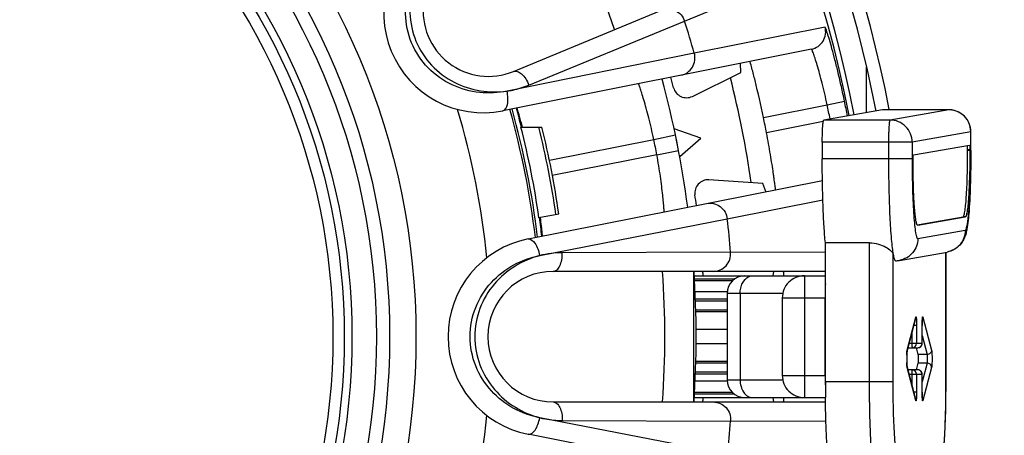
# Model space of a CAD drawing. Units: millimetres. Extents: x 0 to 841, y 0 to 594.
# Drawn here: x 415 to 437, y 268 to 278 of the extents above; entities that cross this region are included whole.
import ezdxf

# ---------------------------------------------------------------- set-up
doc = ezdxf.new("R2010")
doc.units = ezdxf.units.MM
doc.header["$LTSCALE"] = 46.255
doc.layers.get('0').update_dxf_attribs({"linetype": 'CONTINUOUS'})
doc.layers.add('A_STD', color=7, linetype='CONTINUOUS')

msp = doc.modelspace()

# ---------------------------------------------------------------- linework, layer by layer
at = {"color": 7, "linetype": 'Continuous'}
for p, q in [((425.818, 276.357), (431.934, 278.89)), ((432.551, 276.859), (425.578, 275.465)), ((430.953, 276.331), (430.948, 276.539)), ((429.861, 275.793), (430.953, 276.331)), ((433.797, 275.427), (433.797, 276.453)), ((434.156, 275.49), (432.83, 275.258)), ((434.156, 275.49), (434.156, 275.49)), ((435.652, 275.49), (434.156, 275.49)), ((425.989, 275.095), (426.461, 275.095)), ((430.055, 274.851), (429.451, 275.056)), ((436.152, 274.568), (436.152, 274.99)), ((429.549, 274.568), (429.479, 274.923)), ((429.575, 274.431), (430.055, 274.851)), ((432.796, 274.758), (432.796, 274.38)), ((436.123, 274.685), (434.854, 274.463)), ((436.08, 274.568), (436.08, 274.585)), ((436.123, 274.685), (436.123, 274.685)), ((436.13, 274.568), (436.13, 274.585)), ((426.153, 272.571), (432.8, 273.893)), ((431.451, 273.828), (430.236, 273.907)), ((431.524, 273.64), (431.451, 273.828)), ((426.394, 273.053), (426.843, 273.142)), ((434.942, 272.887), (435.977, 273.068)), ((434.953, 272.88), (436.027, 273.068)), ((434.953, 272.88), (434.951, 272.88)), ((433.863, 272.483), (432.866, 272.483)), ((432.866, 269.352), (432.866, 272.483)), ((434.54, 272.088), (435.615, 272.276)), ((435.584, 272.271), (435.584, 269.282)), ((432.866, 271.839), (426.717, 271.839)), ((429.898, 268.889), (429.898, 271.839)), ((431.683, 271.739), (431.701, 271.839)), ((429.904, 271.739), (432.866, 271.739)), ((430.647, 271.339), (430.647, 269.389)), ((431.892, 271.239), (431.892, 269.489)), ((432.858, 269.489), (432.858, 271.239)), ((430.647, 270.964), (429.938, 270.964)), ((434.711, 270.032), (434.906, 270.782)), ((435.053, 270.214), (435.053, 270.614)), ((434.732, 270.114), (434.953, 270.114)), ((434.711, 270.033), (434.71, 270.022)), ((434.711, 270.032), (434.711, 270.033)), ((434.906, 268.946), (434.711, 269.696)), ((434.711, 269.695), (434.711, 269.696)), ((434.953, 269.614), (434.732, 269.614)), ((435.053, 269.114), (435.053, 269.514)), ((429.904, 268.989), (432.868, 268.989)), ((431.701, 268.889), (431.683, 268.989)), ((426.717, 268.889), (432.869, 268.889)), ((433.129, 266.777), (426.153, 268.158))]:
    msp.add_line(p, q, dxfattribs=at)
at = {"color": 9, "linetype": 'Continuous'}
for p, q in [((429.686, 277.491), (432.467, 278.646)), ((426.169, 276.047), (429.686, 277.491)), ((432.858, 277.358), (429.905, 276.771)), ((429.905, 276.771), (425.674, 275.912)), ((431.467, 275.317), (432.906, 275.604)), ((432.906, 275.604), (433.298, 275.685)), ((434.156, 275.49), (434.156, 275.49)), ((435.652, 275.49), (434.327, 275.258)), ((435.652, 275.49), (435.652, 275.49)), ((432.818, 275.222), (431.536, 274.968)), ((434.327, 275.258), (432.83, 275.258)), ((436.151, 274.99), (434.826, 274.758)), ((436.151, 274.99), (436.152, 274.99)), ((436.151, 274.568), (436.151, 274.99)), ((426.631, 274.35), (428.989, 274.822)), ((428.989, 274.822), (429.479, 274.923)), ((434.826, 274.758), (432.796, 274.758)), ((434.292, 274.758), (434.292, 274.38)), ((434.826, 274.758), (434.826, 274.38)), ((429.058, 274.475), (429.549, 274.568)), ((436.13, 274.585), (436.08, 274.585)), ((436.13, 274.568), (436.08, 274.568)), ((436.151, 274.568), (436.152, 274.568)), ((429.058, 274.475), (426.696, 274.005)), ((434.826, 274.38), (432.796, 274.38)), ((430.65, 273.025), (432.809, 273.457)), ((426.412, 272.195), (430.65, 273.025)), ((436.027, 273.068), (435.977, 273.068)), ((434.953, 272.58), (436.027, 272.768)), ((433.863, 269.352), (433.863, 272.483)), ((430.724, 272.272), (426.923, 272.259)), ((432.869, 272.269), (430.724, 272.272)), ((435.583, 272.27), (435.583, 269.282)), ((434.397, 269.352), (434.397, 272.224)), ((432.392, 271.739), (432.392, 268.989)), ((431.902, 271.339), (430.647, 271.339)), ((430.939, 271.339), (430.939, 269.389)), ((431.892, 271.239), (432.866, 271.239)), ((434.714, 270.057), (434.909, 270.808)), ((435.07, 270.808), (435.265, 270.057)), ((434.927, 270.614), (434.863, 270.614)), ((434.927, 270.614), (434.927, 270.214)), ((435.052, 270.614), (435.053, 270.614)), ((435.052, 270.214), (435.052, 270.614)), ((434.82, 270.451), (434.82, 270.214)), ((435.053, 270.387), (435.164, 269.961)), ((434.712, 270.049), (434.714, 270.057)), ((434.758, 270.214), (435.053, 270.214)), ((435.164, 269.961), (434.964, 269.961)), ((434.909, 268.921), (434.714, 269.671)), ((435.164, 269.768), (434.964, 269.768)), ((435.164, 269.768), (435.053, 269.341)), ((435.265, 269.671), (435.07, 268.921)), ((430.647, 269.389), (431.902, 269.389)), ((431.892, 269.489), (432.866, 269.489)), ((434.758, 269.514), (435.053, 269.514)), ((434.82, 269.514), (434.82, 269.277)), ((434.927, 269.514), (434.927, 269.114)), ((435.052, 269.114), (435.052, 269.514)), ((432.866, 269.352), (434.397, 269.352)), ((435.584, 269.282), (435.583, 269.282)), ((434.927, 269.114), (434.863, 269.114)), ((435.052, 269.114), (435.053, 269.114)), ((430.651, 267.708), (426.413, 268.534)), ((426.923, 268.469), (430.724, 268.457)), ((430.724, 268.457), (432.881, 268.459))]:
    msp.add_line(p, q, dxfattribs=at)
for radius in [52.163, 49.295, 32.565, 31.991, 16.12, 15.225, 14.673]:
    msp.add_circle((407.497, 270.364), radius, dxfattribs=at)
at = {"color": 7, "linetype": 'Continuous'}
msp.add_circle((407.497, 270.364), 15.525, dxfattribs=at)
at = {"color": 9, "linetype": 'Continuous'}
for centre, radius, start, end in [((407.497, 270.364), 27.3, 106.0134, 292.7223), ((407.497, 270.364), 27.3, 10.8374, 73.9866), ((407.497, 270.364), 21.742, 18.6101, 26.3899), ((407.497, 270.364), 23.306, 15.9558, 17.8056), ((432.473, 277.251), 0.4, 281.3129, 15.4232), ((407.497, 270.364), 23.95, 8.3588, 14.1393), ((407.497, 270.364), 25.945, 10.9332, 11.6528), ((407.497, 270.364), 26.344, 10.9128, 11.6528), ((407.497, 270.364), 17.813, 5.747, 16.7552), ((435.652, 274.997), 0.494, 88.5249, 89.9993), ((435.652, 274.992), 0.498, 84.8297, 88.5222), ((435.652, 274.99), 0.5, 81.7379, 84.8312), ((435.652, 274.99), 0.501, 79.8065, 81.7383), ((435.652, 274.991), 0.499, 76.0917, 79.8081), ((435.653, 274.995), 0.495, 74.8435, 76.0892), ((435.652, 274.993), 0.497, 70.5382, 74.84), ((435.652, 274.992), 0.498, 69.9288, 70.5398), ((435.651, 274.991), 0.499, 65.0621, 69.9272), ((435.651, 274.99), 0.501, 0.0291, 65.0204), ((407.497, 270.364), 19.478, 8.1599, 14.0564), ((407.497, 270.364), 21.95, 10.7932, 11.7165), ((407.497, 270.364), 23.306, 4.6944, 6.5556), ((407.497, 270.364), 21.742, 356.1101, 3.8899), ((434.816, 270.806), 0.0938, 345.4487, 0.9989), ((434.62, 270.056), 0.0938, 345.4487, 0.9989), ((434.827, 270.214), 0.0999, 270.0699, 0.0698), ((434.953, 270.214), 0.0999, 270.0701, 0.0696), ((437.401, 269.864), 2.697, 178.2011, 181.7987), ((434.62, 269.673), 0.0938, 359.0011, 14.5513), ((434.827, 269.514), 0.0999, 359.9304, 89.9299), ((434.953, 269.515), 0.0991, 82.2209, 89.9748), ((434.953, 269.514), 0.101, 74.7916, 82.2357), ((434.953, 269.516), 0.0985, 67.3759, 70.4006), ((434.953, 269.515), 0.0992, 60.0146, 67.358), ((434.952, 269.514), 0.1, 359.9754, 60.0082), ((434.816, 268.922), 0.0938, 359.0011, 14.5513), ((407.497, 270.364), 17.813, 343.247, 354.2552), ((407.497, 270.364), 23.306, 353.4558, 355.3056)]:
    msp.add_arc(centre, radius, start, end, dxfattribs=at)
at = {"color": 7, "linetype": 'Continuous'}
for centre, radius, start, end in [((407.497, 270.364), 27, 106.0134, 292.7251), ((407.497, 270.364), 27, 10.8762, 73.9866), ((425.138, 277.672), 2.25, 123.7496, 281.2545), ((425.254, 277.72), 1.475, 112.5, 292.5), ((407.497, 270.364), 22.45, 7.4829, 15.0277), ((407.497, 270.364), 22.65, 14.3745, 14.9948), ((429.728, 276.062), 0.3, 194.3782, 296.2464), ((407.497, 270.364), 18.95, 6.7858, 15.7169), ((407.497, 270.364), 19, 6.7883, 15.7164), ((407.497, 270.364), 19.1, 14.3409, 15.6823), ((435.652, 274.99), 0.5, 359.9984, 90.0006), ((413.087, 271.68), 13.38, 14.9407, 15.4987), ((407.497, 270.364), 24.477, 10.8403, 11.6738), ((407.497, 270.364), 19.088, 8.0966, 14.3503), ((412.272, 271.461), 14.224, 14.8029, 14.9435), ((407.497, 270.364), 19.545, 8.1697, 14.0112), ((430.216, 273.608), 0.3, 86.2534, 188.122), ((407.497, 270.364), 22.65, 7.5162, 8.1255), ((407.497, 270.364), 19.1, 6.8209, 8.0986), ((414.097, 271.408), 12.441, 6.715, 7.6266), ((426.592, 270.365), 2.25, 101.25, 258.7545), ((434.452, 272.59), 0.51, 270.01, 279.926), ((426.717, 270.364), 1.475, 90, 270), ((407.497, 270.364), 22.45, 356.2329, 3.7671), ((407.497, 270.364), 22.65, 3.4804, 3.7338), ((431.047, 271.339), 0.4, 90, 180), ((432.392, 271.239), 0.5, 89.9999, 180.0008), ((434.953, 270.214), 0.1, 269.9981, 0.005), ((435.941, 269.914), 1.236, 176.2692, 177.1769), ((434.953, 269.514), 0.1, 359.9994, 90.0005), ((431.047, 269.389), 0.4, 180, 270), ((432.392, 269.489), 0.5, 179.9992, 270.0001), ((439.894, 269.489), 7.036, 179.9984, 180.7046), ((439.168, 269.479), 6.31, 180.6959, 181.8254), ((465.578, 269.352), 32.712, 179.9993, 180.5248), ((407.497, 270.364), 22.65, 356.2662, 356.5196), ((464.875, 269.346), 32.009, 180.5254, 180.6389)]:
    msp.add_arc(centre, radius, start, end, dxfattribs=at)
at = {"color": 9, "linetype": 'Continuous'}
for points, knots in [([(425.674, 275.912), (425.472, 275.871), (425.043, 275.847), (424.412, 276.023), (423.859, 276.411), (423.479, 276.984), (423.342, 277.657), (423.458, 278.323), (423.779, 278.894), (424.099, 279.18), (424.271, 279.294)], [0, 0, 0, 0, 0.11878, 0.242887, 0.370632, 0.499983, 0.629336, 0.757088, 0.881212, 1, 1, 1, 1]), ([(424.271, 279.294), (423.95, 279.051), (423.562, 278.51), (423.443, 277.672), (423.58, 277.025), (423.94, 276.471), (424.462, 276.082), (425.063, 275.89), (425.476, 275.885), (425.674, 275.912)], [0, 0, 0, 0, 0.240979, 0.369009, 0.498639, 0.628268, 0.75629, 0.880727, 1, 1, 1, 1]), ([(429.156, 277.739), (429.206, 277.76), (429.317, 277.781), (429.48, 277.742), (429.614, 277.641), (429.669, 277.543), (429.686, 277.491)], [0, 0, 0, 0, 0.248741, 0.498252, 0.748805, 1, 1, 1, 1]), ([(433.298, 275.685), (433.275, 275.794), (433.229, 276.009), (433.158, 276.319), (433.087, 276.604), (433.02, 276.855), (432.968, 277.037), (432.932, 277.157), (432.91, 277.227), (432.892, 277.281), (432.877, 277.324), (432.867, 277.343), (432.861, 277.358), (432.858, 277.358)], [0, 0, 0, 0, 0.19331, 0.379523, 0.551608, 0.703103, 0.828074, 0.879006, 0.921505, 0.955126, 0.979518, 0.994436, 1, 1, 1, 1]), ([(429.603, 276.27), (429.656, 276.28), (429.759, 276.325), (429.872, 276.447), (429.928, 276.606), (429.92, 276.718), (429.905, 276.771)], [0, 0, 0, 0, 0.248741, 0.498253, 0.748805, 1, 1, 1, 1]), ([(432.906, 275.604), (432.889, 275.687), (432.853, 275.85), (432.797, 276.084), (432.74, 276.299), (432.686, 276.486), (432.644, 276.622), (432.614, 276.711), (432.596, 276.763), (432.58, 276.803), (432.568, 276.834), (432.56, 276.849), (432.554, 276.86), (432.551, 276.859)], [0, 0, 0, 0, 0.194301, 0.381181, 0.553407, 0.704522, 0.828789, 0.879342, 0.921496, 0.954851, 0.979102, 0.994059, 1, 1, 1, 1]), ([(425.818, 276.357), (425.845, 276.368), (425.919, 276.364), (426.015, 276.297), (426.104, 276.188), (426.15, 276.097), (426.169, 276.047)], [0, 0, 0, 0, 0.173055, 0.399585, 0.683782, 1, 1, 1, 1]), ([(425.674, 275.912), (425.717, 275.918), (425.886, 275.948), (426.051, 275.999), (426.169, 276.047)], [0, 0, 0, 0, 0.254141, 1, 1, 1, 1]), ([(428.989, 274.822), (428.972, 274.904), (428.936, 275.066), (428.878, 275.301), (428.821, 275.515), (428.768, 275.703), (428.726, 275.839), (428.698, 275.928), (428.681, 275.981), (428.669, 276.02), (428.656, 276.054), (428.656, 276.065), (428.647, 276.08), (428.649, 276.079)], [0, 0, 0, 0, 0.194754, 0.382077, 0.554718, 0.706201, 0.83072, 0.881319, 0.923444, 0.956669, 0.980658, 0.995147, 1, 1, 1, 1]), ([(425.579, 275.466), (425.638, 275.477), (425.692, 275.605), (425.698, 275.757), (425.685, 275.859), (425.674, 275.911)], [0, 0, 0, 0, 0.374257, 0.66868, 1, 1, 1, 1]), ([(434.327, 275.258), (434.325, 275.258), (434.322, 275.254), (434.317, 275.241), (434.312, 275.212), (434.307, 275.167), (434.302, 275.105), (434.298, 275.03), (434.293, 274.913), (434.292, 274.821), (434.292, 274.758)], [0, 0, 0, 0, 0.00894, 0.025577, 0.08486, 0.178052, 0.302028, 0.452135, 0.622852, 1, 1, 1, 1]), ([(434.826, 274.758), (434.826, 274.823), (434.8, 274.954), (434.689, 275.121), (434.523, 275.232), (434.391, 275.258), (434.327, 275.258)], [0, 0, 0, 0, 0.250265, 0.500391, 0.75029, 1, 1, 1, 1]), ([(436.027, 272.768), (436.032, 272.769), (436.043, 272.783), (436.053, 272.811), (436.065, 272.856), (436.076, 272.917), (436.087, 272.993), (436.101, 273.123), (436.117, 273.319), (436.132, 273.588), (436.143, 273.893), (436.15, 274.224), (436.151, 274.452), (436.151, 274.568)], [0, 0, 0, 0, 0.008939, 0.025566, 0.050874, 0.084894, 0.127417, 0.1781, 0.302038, 0.452182, 0.622905, 0.80786, 1, 1, 1, 1]), ([(429.225, 273.182), (429.226, 273.184), (429.223, 273.193), (429.224, 273.211), (429.22, 273.243), (429.218, 273.286), (429.213, 273.34), (429.205, 273.434), (429.191, 273.576), (429.168, 273.769), (429.139, 273.99), (429.103, 274.228), (429.074, 274.391), (429.058, 274.475)], [0, 0, 0, 0, 0.004861, 0.019359, 0.043361, 0.076613, 0.11876, 0.169395, 0.293969, 0.44546, 0.61804, 0.805264, 1, 1, 1, 1]), ([(434.292, 274.38), (434.292, 274.151), (434.297, 273.713), (434.316, 273.107), (434.343, 272.666), (434.372, 272.385), (434.388, 272.272), (434.397, 272.224)], [0, 0, 0, 0, 0.318554, 0.608059, 0.842207, 0.93169, 1, 1, 1, 1]), ([(434.826, 274.38), (434.826, 274.262), (434.827, 274.031), (434.834, 273.695), (434.846, 273.386), (434.861, 273.116), (434.879, 272.895), (434.897, 272.746), (434.914, 272.658), (434.924, 272.62), (434.934, 272.598), (434.94, 272.586), (434.948, 272.58), (434.953, 272.58)], [0, 0, 0, 0, 0.19481, 0.382105, 0.554526, 0.705461, 0.829078, 0.920721, 0.9535, 0.977285, 0.985831, 0.992255, 1, 1, 1, 1]), ([(430.179, 273.372), (430.232, 273.383), (430.344, 273.381), (430.496, 273.311), (430.609, 273.186), (430.644, 273.079), (430.65, 273.025)], [0, 0, 0, 0, 0.248741, 0.498252, 0.748805, 1, 1, 1, 1]), ([(436.027, 272.768), (436.027, 272.711), (436.007, 272.594), (435.918, 272.44), (435.783, 272.326), (435.672, 272.286), (435.615, 272.276)], [0, 0, 0, 0, 0.250289, 0.500343, 0.750214, 1, 1, 1, 1]), ([(426.153, 272.571), (426.212, 272.583), (426.311, 272.485), (426.374, 272.347), (426.402, 272.249), (426.411, 272.196)], [0, 0, 0, 0, 0.374195, 0.668652, 1, 1, 1, 1]), ([(434.953, 272.58), (434.953, 272.522), (434.933, 272.406), (434.844, 272.252), (434.709, 272.138), (434.597, 272.098), (434.54, 272.088)], [0, 0, 0, 0, 0.250289, 0.500343, 0.750214, 1, 1, 1, 1]), ([(426.923, 272.259), (426.838, 272.259), (426.666, 272.247), (426.496, 272.216), (426.412, 272.195)], [0, 0, 0, 0, 0.494725, 1, 1, 1, 1]), ([(426.717, 271.839), (426.746, 271.839), (426.813, 271.871), (426.876, 271.97), (426.917, 272.104), (426.924, 272.206), (426.923, 272.259)], [0, 0, 0, 0, 0.173055, 0.399585, 0.683782, 1, 1, 1, 1]), ([(430.33, 271.839), (430.384, 271.839), (430.494, 271.862), (430.63, 271.96), (430.715, 272.105), (430.729, 272.217), (430.724, 272.272)], [0, 0, 0, 0, 0.248741, 0.498252, 0.748805, 1, 1, 1, 1]), ([(426.413, 268.534), (426.211, 268.573), (425.806, 268.715), (425.29, 269.119), (424.928, 269.689), (424.796, 270.363), (424.927, 271.038), (425.289, 271.609), (425.804, 272.013), (426.209, 272.155), (426.412, 272.195)], [0, 0, 0, 0, 0.11878, 0.242887, 0.370632, 0.499983, 0.629336, 0.757088, 0.881212, 1, 1, 1, 1]), ([(426.412, 272.195), (426.022, 272.093), (425.456, 271.742), (425.025, 271.014), (424.905, 270.363), (425.025, 269.713), (425.359, 269.154), (425.84, 268.747), (426.22, 268.584), (426.413, 268.534)], [0, 0, 0, 0, 0.240979, 0.369009, 0.498639, 0.628268, 0.75629, 0.880727, 1, 1, 1, 1]), ([(430.939, 271.339), (430.939, 271.381), (430.948, 271.462), (430.997, 271.602), (431.073, 271.691), (431.135, 271.72)], [0, 0, 0, 0, 0.279084, 0.545029, 1, 1, 1, 1]), ([(431.135, 271.72), (431.142, 271.723), (431.17, 271.734), (431.2, 271.739), (431.222, 271.739)], [0, 0, 0, 0, 0.256108, 1, 1, 1, 1]), ([(434.909, 270.808), (434.91, 270.809), (434.91, 270.811), (434.911, 270.813), (434.913, 270.815), (434.914, 270.814), (434.915, 270.812), (434.917, 270.806), (434.919, 270.796), (434.921, 270.78), (434.923, 270.75), (434.925, 270.726), (434.925, 270.708)], [0, 0, 0, 0, 0.032955, 0.054944, 0.06758, 0.078694, 0.098286, 0.12886, 0.223785, 0.362617, 0.541697, 1, 1, 1, 1]), ([(434.925, 270.708), (434.926, 270.701), (434.927, 270.669), (434.927, 270.638), (434.927, 270.614)], [0, 0, 0, 0, 0.236899, 1, 1, 1, 1]), ([(435.052, 270.614), (435.052, 270.622), (435.053, 270.654), (435.053, 270.685), (435.054, 270.708)], [0, 0, 0, 0, 0.258732, 1, 1, 1, 1]), ([(435.054, 270.708), (435.055, 270.726), (435.056, 270.75), (435.059, 270.78), (435.061, 270.796), (435.062, 270.806), (435.064, 270.812), (435.065, 270.814), (435.067, 270.815), (435.068, 270.813), (435.069, 270.811), (435.07, 270.809), (435.07, 270.808)], [0, 0, 0, 0, 0.458308, 0.637386, 0.776216, 0.871137, 0.901709, 0.921299, 0.932414, 0.945051, 0.967043, 1, 1, 1, 1]), ([(434.705, 269.949), (434.706, 269.969), (434.707, 270.002), (434.71, 270.036), (434.712, 270.049)], [0, 0, 0, 0, 0.597374, 1, 1, 1, 1]), ([(434.82, 270.214), (434.82, 270.201), (434.821, 270.178), (434.822, 270.15), (434.823, 270.132), (434.824, 270.123), (434.825, 270.118), (434.826, 270.114), (434.827, 270.114)], [0, 0, 0, 0, 0.379902, 0.702286, 0.826098, 0.918685, 0.976597, 1, 1, 1, 1]), ([(435.265, 270.057), (435.265, 270.032), (435.242, 269.981), (435.189, 269.961), (435.164, 269.961)], [0, 0, 0, 0, 0.494409, 1, 1, 1, 1]), ([(435.265, 270.057), (435.268, 270.049), (435.27, 270.025), (435.275, 269.96), (435.276, 269.864), (435.275, 269.768), (435.27, 269.704), (435.268, 269.68), (435.265, 269.671)], [0, 0, 0, 0, 0.070241, 0.185583, 0.5, 0.814417, 0.929759, 1, 1, 1, 1]), ([(435.164, 269.961), (435.165, 269.956), (435.166, 269.944), (435.169, 269.912), (435.169, 269.864), (435.169, 269.816), (435.166, 269.784), (435.165, 269.772), (435.164, 269.768)], [0, 0, 0, 0, 0.070235, 0.185616, 0.5, 0.814384, 0.929765, 1, 1, 1, 1]), ([(434.708, 269.719), (434.708, 269.724), (434.706, 269.744), (434.706, 269.764), (434.705, 269.779)], [0, 0, 0, 0, 0.223838, 1, 1, 1, 1]), ([(434.714, 269.671), (434.713, 269.674), (434.71, 269.689), (434.709, 269.706), (434.708, 269.719)], [0, 0, 0, 0, 0.166265, 1, 1, 1, 1]), ([(434.827, 269.614), (434.826, 269.614), (434.825, 269.611), (434.824, 269.606), (434.823, 269.596), (434.822, 269.578), (434.821, 269.55), (434.82, 269.527), (434.82, 269.514)], [0, 0, 0, 0, 0.023403, 0.081315, 0.173902, 0.297714, 0.620098, 1, 1, 1, 1]), ([(435.265, 269.671), (435.265, 269.696), (435.242, 269.748), (435.189, 269.768), (435.164, 269.768)], [0, 0, 0, 0, 0.494409, 1, 1, 1, 1]), ([(430.939, 269.389), (430.939, 269.338), (430.953, 269.238), (431.012, 269.107), (431.104, 269.013), (431.185, 268.989), (431.222, 268.989)], [0, 0, 0, 0, 0.288005, 0.555334, 0.790507, 1, 1, 1, 1]), ([(434.023, 267.052), (434.016, 267.053), (434.002, 267.069), (433.989, 267.104), (433.974, 267.161), (433.953, 267.275), (433.93, 267.468), (433.907, 267.75), (433.888, 268.094), (433.874, 268.486), (433.865, 268.911), (433.863, 269.203), (433.863, 269.352)], [0, 0, 0, 0, 0.00856, 0.024704, 0.049583, 0.083252, 0.176014, 0.299872, 0.450245, 0.621473, 0.807072, 1, 1, 1, 1]), ([(434.522, 267.552), (434.517, 267.553), (434.505, 267.566), (434.495, 267.593), (434.483, 267.637), (434.467, 267.727), (434.449, 267.877), (434.431, 268.099), (434.416, 268.368), (434.405, 268.674), (434.398, 269.007), (434.397, 269.235), (434.397, 269.352)], [0, 0, 0, 0, 0.00856, 0.024703, 0.049582, 0.083253, 0.176017, 0.299874, 0.450252, 0.621466, 0.807093, 1, 1, 1, 1]), ([(435.583, 269.282), (435.583, 269.165), (435.581, 268.934), (435.574, 268.6), (435.563, 268.292), (435.548, 268.022), (435.53, 267.801), (435.512, 267.651), (435.495, 267.562), (435.485, 267.524), (435.476, 267.501), (435.469, 267.489), (435.461, 267.482), (435.456, 267.482)], [0, 0, 0, 0, 0.194047, 0.380674, 0.552612, 0.703326, 0.827043, 0.91914, 0.952279, 0.976504, 0.985291, 0.991955, 1, 1, 1, 1]), ([(434.925, 269.02), (434.925, 269.002), (434.923, 268.978), (434.921, 268.948), (434.919, 268.932), (434.917, 268.922), (434.915, 268.917), (434.914, 268.915), (434.913, 268.914), (434.911, 268.915), (434.91, 268.917), (434.91, 268.919), (434.909, 268.921)], [0, 0, 0, 0, 0.458308, 0.637386, 0.776216, 0.871137, 0.901709, 0.921299, 0.932414, 0.945051, 0.967043, 1, 1, 1, 1]), ([(434.927, 269.114), (434.927, 269.106), (434.927, 269.075), (434.926, 269.043), (434.925, 269.02)], [0, 0, 0, 0, 0.258732, 1, 1, 1, 1]), ([(435.054, 269.02), (435.054, 269.028), (435.053, 269.059), (435.052, 269.09), (435.052, 269.114)], [0, 0, 0, 0, 0.236899, 1, 1, 1, 1]), ([(435.07, 268.921), (435.07, 268.919), (435.069, 268.917), (435.068, 268.915), (435.067, 268.914), (435.065, 268.915), (435.064, 268.917), (435.062, 268.922), (435.061, 268.932), (435.059, 268.948), (435.056, 268.978), (435.055, 269.002), (435.054, 269.02)], [0, 0, 0, 0, 0.032955, 0.054944, 0.06758, 0.078694, 0.098286, 0.12886, 0.223785, 0.362617, 0.541697, 1, 1, 1, 1]), ([(426.717, 268.889), (426.746, 268.889), (426.813, 268.857), (426.876, 268.758), (426.917, 268.624), (426.924, 268.522), (426.923, 268.469)], [0, 0, 0, 0, 0.173055, 0.399585, 0.683782, 1, 1, 1, 1]), ([(430.33, 268.889), (430.384, 268.889), (430.494, 268.866), (430.63, 268.768), (430.715, 268.623), (430.729, 268.511), (430.724, 268.457)], [0, 0, 0, 0, 0.248741, 0.498252, 0.748805, 1, 1, 1, 1]), ([(426.155, 268.157), (426.214, 268.146), (426.313, 268.243), (426.376, 268.381), (426.404, 268.48), (426.413, 268.532)], [0, 0, 0, 0, 0.374257, 0.66868, 1, 1, 1, 1]), ([(426.413, 268.534), (426.455, 268.523), (426.623, 268.486), (426.795, 268.47), (426.923, 268.469)], [0, 0, 0, 0, 0.254141, 1, 1, 1, 1])]:
    msp.add_open_spline(points, degree=3, knots=knots, dxfattribs=at)
at = {"color": 7, "linetype": 'Continuous'}
for points, knots in [([(431.167, 276.57), (431.166, 276.573), (431.164, 276.575), (431.163, 276.582), (431.162, 276.581)], [0, 0, 0, 0, 0.742143, 1, 1, 1, 1]), ([(431.467, 275.317), (431.409, 275.596), (431.325, 275.968), (431.218, 276.384), (431.181, 276.524), (431.167, 276.57)], [0, 0, 0, 0, 0.662759, 0.887678, 1, 1, 1, 1]), ([(425.981, 275.255), (425.97, 275.294), (425.954, 275.35), (425.934, 275.417), (425.923, 275.457), (425.913, 275.486), (425.906, 275.51), (425.901, 275.52), (425.899, 275.53), (425.898, 275.529)], [0, 0, 0, 0, 0.426978, 0.598929, 0.74141, 0.853466, 0.934202, 0.983084, 1, 1, 1, 1]), ([(432.796, 274.758), (432.796, 274.821), (432.797, 274.913), (432.801, 275.03), (432.805, 275.105), (432.81, 275.167), (432.816, 275.212), (432.821, 275.241), (432.826, 275.254), (432.829, 275.258), (432.83, 275.258)], [0, 0, 0, 0, 0.377148, 0.547865, 0.697972, 0.821948, 0.91514, 0.974423, 0.99106, 1, 1, 1, 1]), ([(431.739, 273.682), (431.74, 273.683), (431.739, 273.686), (431.74, 273.689), (431.738, 273.698), (431.737, 273.714), (431.733, 273.743), (431.728, 273.785), (431.721, 273.839), (431.712, 273.904), (431.702, 273.979), (431.685, 274.098), (431.659, 274.265), (431.624, 274.484), (431.582, 274.721), (431.552, 274.884), (431.536, 274.968)], [0, 0, 0, 0, 0.001258, 0.004905, 0.010943, 0.019361, 0.043275, 0.076399, 0.118413, 0.168914, 0.227393, 0.293301, 0.444793, 0.61757, 0.805068, 1, 1, 1, 1]), ([(435.977, 273.068), (435.981, 273.069), (435.99, 273.081), (435.999, 273.104), (436.009, 273.142), (436.022, 273.217), (436.037, 273.343), (436.052, 273.527), (436.064, 273.751), (436.073, 274.006), (436.079, 274.282), (436.08, 274.472), (436.08, 274.568)], [0, 0, 0, 0, 0.008939, 0.025567, 0.050876, 0.084896, 0.178092, 0.302031, 0.452176, 0.622898, 0.807854, 1, 1, 1, 1]), ([(436.13, 274.568), (436.13, 274.472), (436.129, 274.282), (436.123, 274.006), (436.114, 273.751), (436.102, 273.527), (436.087, 273.343), (436.072, 273.217), (436.059, 273.142), (436.049, 273.104), (436.04, 273.081), (436.031, 273.069), (436.027, 273.068)], [0, 0, 0, 0, 0.192146, 0.377102, 0.547824, 0.697969, 0.821908, 0.915104, 0.949124, 0.974433, 0.991061, 1, 1, 1, 1]), ([(436.08, 274.585), (436.08, 274.604), (436.08, 274.634), (436.078, 274.665), (436.076, 274.677)], [0, 0, 0, 0, 0.598014, 1, 1, 1, 1]), ([(436.152, 274.568), (436.152, 274.304), (436.145, 273.822), (436.123, 273.341), (436.104, 273.126)], [0, 0, 0, 0, 0.550289, 1, 1, 1, 1]), ([(436.123, 274.685), (436.124, 274.685), (436.125, 274.682), (436.126, 274.677), (436.127, 274.667), (436.129, 274.649), (436.13, 274.621), (436.13, 274.598), (436.13, 274.585)], [0, 0, 0, 0, 0.023498, 0.081478, 0.174108, 0.297921, 0.620243, 1, 1, 1, 1]), ([(432.866, 272.483), (432.853, 272.605), (432.833, 272.88), (432.803, 273.512), (432.796, 274.023), (432.796, 274.38)], [0, 0, 0, 0, 0.194237, 0.435275, 1, 1, 1, 1]), ([(434.847, 274.366), (434.847, 274.379), (434.847, 274.401), (434.848, 274.428), (434.85, 274.445), (434.851, 274.454), (434.852, 274.459), (434.853, 274.463), (434.854, 274.463)], [0, 0, 0, 0, 0.379652, 0.70019, 0.823451, 0.916122, 0.974978, 1, 1, 1, 1]), ([(434.922, 272.942), (434.915, 272.97), (434.904, 273.038), (434.883, 273.217), (434.864, 273.507), (434.85, 273.913), (434.847, 274.21), (434.847, 274.366)], [0, 0, 0, 0, 0.060948, 0.145508, 0.376903, 0.671511, 1, 1, 1, 1]), ([(434.929, 272.914), (434.929, 272.916), (434.926, 272.925), (434.923, 272.934), (434.922, 272.942)], [0, 0, 0, 0, 0.22459, 1, 1, 1, 1]), ([(436.104, 273.126), (436.102, 273.099), (436.093, 273.004), (436.082, 272.908), (436.071, 272.84)], [0, 0, 0, 0, 0.27779, 1, 1, 1, 1]), ([(426.474, 272.635), (426.475, 272.635), (426.473, 272.643), (426.474, 272.651), (426.472, 272.671), (426.47, 272.696), (426.467, 272.728), (426.461, 272.784), (426.456, 272.83), (426.452, 272.862)], [0, 0, 0, 0, 0.016917, 0.065488, 0.145695, 0.257195, 0.399259, 0.571072, 1, 1, 1, 1]), ([(434.951, 272.88), (434.947, 272.88), (434.936, 272.893), (434.932, 272.905), (434.929, 272.914)], [0, 0, 0, 0, 0.336325, 1, 1, 1, 1]), ([(436.071, 272.84), (436.069, 272.828), (436.061, 272.782), (436.052, 272.736), (436.043, 272.702)], [0, 0, 0, 0, 0.254682, 1, 1, 1, 1]), ([(433.863, 272.483), (433.931, 272.483), (434.06, 272.464), (434.224, 272.398), (434.329, 272.326), (434.38, 272.267), (434.394, 272.237), (434.397, 272.224)], [0, 0, 0, 0, 0.329127, 0.620567, 0.847927, 0.933352, 1, 1, 1, 1]), ([(436.043, 272.702), (436.034, 272.667), (436.007, 272.584), (435.932, 272.454), (435.799, 272.333), (435.678, 272.287), (435.615, 272.276)], [0, 0, 0, 0, 0.172458, 0.408772, 0.696598, 1, 1, 1, 1]), ([(434.397, 272.224), (434.404, 272.187), (434.414, 272.14), (434.434, 272.093), (434.447, 272.08), (434.453, 272.08)], [0, 0, 0, 0, 0.700311, 0.893428, 1, 1, 1, 1]), ([(431.93, 271.74), (431.929, 271.754), (431.927, 271.779), (431.925, 271.808), (431.923, 271.824), (431.923, 271.832), (431.921, 271.836), (431.922, 271.839), (431.921, 271.839)], [0, 0, 0, 0, 0.433556, 0.746569, 0.856764, 0.935799, 0.98353, 1, 1, 1, 1]), ([(432.866, 271.554), (432.864, 271.53), (432.859, 271.425), (432.858, 271.321), (432.858, 271.239)], [0, 0, 0, 0, 0.223817, 1, 1, 1, 1]), ([(435.055, 270.721), (435.055, 270.713), (435.053, 270.677), (435.053, 270.642), (435.053, 270.614)], [0, 0, 0, 0, 0.228433, 1, 1, 1, 1]), ([(435.06, 270.782), (435.06, 270.783), (435.061, 270.784), (435.06, 270.783), (435.06, 270.782), (435.059, 270.779), (435.059, 270.774), (435.058, 270.766), (435.057, 270.757), (435.056, 270.742), (435.055, 270.729), (435.055, 270.721)], [0, 0, 0, 0, 0.019193, 0.019473, 0.036192, 0.066519, 0.157129, 0.27935, 0.428272, 0.600099, 1, 1, 1, 1]), ([(434.706, 269.975), (434.706, 269.958), (434.703, 269.884), (434.704, 269.81), (434.706, 269.753)], [0, 0, 0, 0, 0.236312, 1, 1, 1, 1]), ([(434.71, 270.022), (434.71, 270.02), (434.709, 270.011), (434.708, 270.002), (434.708, 269.995)], [0, 0, 0, 0, 0.210086, 1, 1, 1, 1]), ([(434.706, 269.753), (434.707, 269.746), (434.708, 269.727), (434.709, 269.707), (434.711, 269.695)], [0, 0, 0, 0, 0.367122, 1, 1, 1, 1]), ([(435.584, 269.282), (435.584, 269.106), (435.581, 268.769), (435.566, 268.297), (435.543, 267.898), (435.519, 267.66), (435.503, 267.558)], [0, 0, 0, 0, 0.304897, 0.585362, 0.820697, 1, 1, 1, 1]), ([(431.921, 268.889), (431.922, 268.889), (431.921, 268.892), (431.923, 268.896), (431.923, 268.904), (431.925, 268.921), (431.927, 268.949), (431.929, 268.974), (431.93, 268.988)], [0, 0, 0, 0, 0.01647, 0.064201, 0.143236, 0.253431, 0.566444, 1, 1, 1, 1]), ([(433.025, 267.052), (433.019, 267.053), (433.007, 267.066), (432.995, 267.094), (432.981, 267.14), (432.962, 267.234), (432.941, 267.391), (432.919, 267.624), (432.9, 267.91), (432.885, 268.24), (432.873, 268.605), (432.869, 268.858), (432.868, 268.989)], [0, 0, 0, 0, 0.008819, 0.024658, 0.048788, 0.08136, 0.171233, 0.291991, 0.440073, 0.611007, 0.799553, 1, 1, 1, 1]), ([(435.053, 269.114), (435.053, 269.104), (435.053, 269.066), (435.054, 269.029), (435.055, 269.002)], [0, 0, 0, 0, 0.267469, 1, 1, 1, 1]), ([(435.055, 269.002), (435.056, 268.996), (435.057, 268.978), (435.058, 268.96), (435.06, 268.948)], [0, 0, 0, 0, 0.327437, 1, 1, 1, 1])]:
    msp.add_open_spline(points, degree=3, knots=knots, dxfattribs=at)
at = {"color": 9, "linetype": 'Continuous'}
for points in [[(435.07, 270.808), (435.07, 270.792), (435.065, 270.776), (435.058, 270.763)], [(435.07, 268.921), (435.07, 268.936), (435.065, 268.952), (435.058, 268.965)]]:
    msp.add_open_spline(points, degree=3, dxfattribs=at)
at = {"layer": 'A_STD', "color": 7, "linetype": 'Continuous'}
for p, q in [((425.984, 275.242), (425.962, 275.245)), ((426.427, 272.906), (426.446, 272.913)), ((430.813, 271.664), (429.911, 271.664)), ((430.647, 270.964), (429.938, 270.964)), ((434.964, 269.961), (434.924, 270.114)), ((430.647, 269.764), (429.938, 269.764)), ((434.924, 269.614), (434.964, 269.768)), ((430.813, 269.064), (429.911, 269.064))]:
    msp.add_line(p, q, dxfattribs=at)
at = {"layer": 'A_STD', "color": 9, "linetype": 'Continuous'}
for p, q in [((430.77, 271.628), (429.911, 271.628)), ((430.648, 271.374), (429.923, 271.374)), ((430.647, 271.21), (429.93, 271.21)), ((430.647, 271.164), (429.932, 271.164)), ((430.647, 270.928), (429.939, 270.928)), ((430.647, 270.528), (429.946, 270.528)), ((430.647, 270.2), (429.946, 270.2)), ((430.647, 269.8), (429.939, 269.8)), ((430.647, 269.518), (429.93, 269.518)), ((430.647, 269.564), (429.932, 269.564)), ((430.648, 269.355), (429.923, 269.355)), ((430.77, 269.1), (429.911, 269.1))]:
    msp.add_line(p, q, dxfattribs=at)
at = {"layer": 'A_STD', "color": 7, "linetype": 'Continuous'}
msp.add_circle((407.497, 270.364), 14.5, dxfattribs=at)
at = {"layer": 'A_STD', "color": 9, "linetype": 'Continuous'}
msp.add_circle((407.497, 270.364), 14.243, dxfattribs=at)
msp.add_arc((407.497, 270.364), 26.384, 10.9115, 292.8039, dxfattribs=at)
at = {"layer": 'A_STD', "color": 7, "linetype": 'Continuous'}
for start, end in [(10.9072, 44.3912), (160.8746, 292.7911)]:
    msp.add_arc((407.497, 270.364), 26.5, start, end, dxfattribs=at)
msp.add_open_spline([(434.964, 269.768), (434.965, 269.772), (434.967, 269.784), (434.969, 269.816), (434.97, 269.864), (434.969, 269.912), (434.967, 269.944), (434.965, 269.956), (434.964, 269.961)], degree=3, knots=[0, 0, 0, 0, 0.070232, 0.185618, 0.5, 0.814382, 0.929768, 1, 1, 1, 1], dxfattribs=at)

doc.saveas('drawing.dxf')
